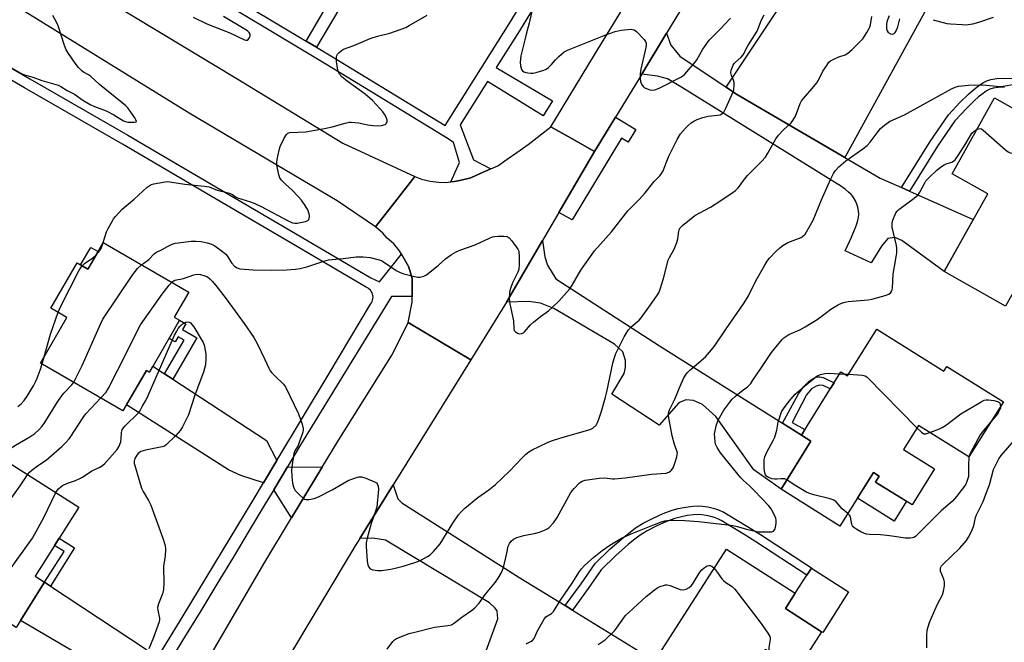
# Model space of a CAD drawing. Units: inches. Extents: x 1225769 to 1231769, y 541455 to 545455.
# Drawn here: x 1229105 to 1229476, y 542342 to 542576 of the extents above; entities that cross this region are included whole.
import ezdxf

# ---------------------------------------------------------------- set-up
doc = ezdxf.new("R2010")
doc.units = ezdxf.units.IN
doc.header["$MEASUREMENT"] = 0
for name, color, linetype in [('BLDG-Footprint', 5, 'Continuous'), ('CULTRL-Pad', 6, 'Continuous'), ('TRANS-Driveway', 251, 'Continuous'), ('TRANS-Non Street Sidewalk', 7, 'Continuous'), ('TRANS-Road', 130, 'Continuous'), ('TRANS-Street Sidewalk', 7, 'Continuous'), ('Undefined', 1, 'Continuous')]:
    doc.layers.add(name, color=color, linetype=linetype)

msp = doc.modelspace()

# ---------------------------------------------------------------- linework, layer by layer
at = {"layer": 'BLDG-Footprint'}
for points, elevation in [([(1229508.9, 542526.08), (1229476.45, 542468.3), (1229453.29, 542481.31), (1229469.73, 542510.58), (1229456.32, 542518.11), (1229472.33, 542546.62), (1229488.1, 542537.76), (1229490.96, 542536.16)], 478.69), ([(1229136.89, 542492.26), (1229169.03, 542473.62), (1229163.58, 542464.21), (1229165.61, 542463.03), (1229154.24, 542443.43), (1229153.1, 542444.09), (1229144.3, 542428.92), (1229113.27, 542446.91), (1229123.23, 542464.08), (1229117.18, 542467.58), (1229127.03, 542484.56), (1229131.07, 542482.21)], 473.52), ([(1229427.97, 542459.65), (1229453.25, 542443.88), (1229454.34, 542445.61), (1229475.62, 542432.32), (1229462.66, 542411.56), (1229443.69, 542423.4), (1229438.05, 542414.37), (1229449.74, 542407.07), (1229441.31, 542393.56), (1229427.56, 542402.14), (1229428.91, 542404.32), (1229426.7, 542405.7), (1229414.13, 542385.56), (1229391.95, 542399.41), (1229403.23, 542417.48), (1229399.6, 542419.75), (1229414.51, 542443.63), (1229417, 542442.08)], 480.34), ([(1229091.68, 542415.45), (1229127.67, 542392.7), (1229111.23, 542366.7), (1229114.8, 542364.43), (1229104.05, 542347.42), (1229068.13, 542370.13), (1229078.24, 542386.13), (1229071.13, 542390.63), (1229081.61, 542407.21), (1229085.08, 542405.02)], 475.1), ([(1229407.21, 542345.82), (1229398.01, 542331.45), (1229394.07, 542333.97), (1229391.91, 542335.35), (1229386.02, 542339.12), (1229364.19, 542305.02), (1229336.67, 542322.64), (1229371.42, 542376.93), (1229397.34, 542360.34), (1229393.62, 542354.52)], 480.72)]:
    msp.add_lwpolyline(points, close=True, dxfattribs=dict(at, elevation=elevation))
at = {"layer": 'CULTRL-Pad'}
for points in [[(1229134.92, 542488.85), (1229131.07, 542482.21), (1229128.34, 542483.79), (1229132.2, 542490.43)], [(1229439.14, 542394.91), (1229434.48, 542387.44), (1229420.68, 542396.06), (1229426.7, 542405.7), (1229428.91, 542404.32), (1229427.56, 542402.14)], [(1229417.4, 542360.8), (1229407.64, 542345.55), (1229407.21, 542345.82), (1229393.62, 542354.52), (1229397.34, 542360.34), (1229401.67, 542367.11), (1229403.41, 542369.76)]]:
    msp.add_lwpolyline(points, close=True, dxfattribs=at)
at = {"layer": 'TRANS-Driveway'}
for points in [[(1229416.02, 542524.22), (1229374.92, 542548.21), (1229371.26, 542550.68), (1229412.1, 542611.98), (1229450.97, 542588.13)], [(1229371.26, 542550.68), (1229374.92, 542548.21), (1229416.02, 542524.22), (1229429.27, 542516.48), (1229437.32, 542512.89), (1229440.35, 542511.54), (1229464.27, 542500.87), (1229453.29, 542481.31), (1229437.47, 542492.95), (1229434.81, 542494.16), (1229432.17, 542493.71), (1229429.78, 542490.85), (1229425.94, 542484.61), (1229416.1, 542489.1), (1229418.45, 542494.3), (1229419.88, 542497.62), (1229419.95, 542497.8), (1229419.98, 542497.88), (1229420.35, 542498.85), (1229420.87, 542500.48), (1229421.14, 542501.82), (1229421.15, 542501.91), (1229421.21, 542502.78), (1229421.15, 542504.16), (1229420.92, 542505.46), (1229420.91, 542505.53), (1229420.51, 542506.72), (1229419.94, 542507.96), (1229419.25, 542509.13), (1229418.55, 542510.03), (1229418.48, 542510.11), (1229418.32, 542510.31), (1229417.41, 542511.21), (1229416.12, 542512.27), (1229413.58, 542514.06), (1229413.47, 542514.13), (1229354.84, 542550.46), (1229349.29, 542553.87), (1229345.43, 542554.88), (1229339.51, 542555.63), (1229348.84, 542570.95), (1229350.49, 542566.49), (1229353.9, 542562.42)], [(1229392.49, 542424.23), (1229399.6, 542419.75), (1229403.23, 542417.48), (1229391.95, 542399.41), (1229381.68, 542406.7), (1229367.39, 542426.82), (1229362.37, 542431.32), (1229359.02, 542432.84), (1229356.14, 542433.12), (1229353.5, 542431.95), (1229346.05, 542423.56), (1229328.3, 542435.24), (1229332.89, 542443.02), (1229333.37, 542445.19), (1229333.38, 542447.89), (1229332.42, 542451.07), (1229329.29, 542454), (1229306.46, 542467.42), (1229301.4, 542469.38), (1229297.05, 542470.1), (1229288.63, 542469.78), (1229302.19, 542492.99), (1229303.08, 542486.82), (1229304.05, 542483.68), (1229307.2, 542478.61), (1229346.28, 542453.34)], [(1229159.95, 542442.81), (1229163.05, 542440.79), (1229198.33, 542417.82), (1229202.22, 542410.22), (1229197.21, 542401.89), (1229188.65, 542404.65), (1229184.04, 542406.73), (1229145.63, 542431.2), (1229153.1, 542444.09), (1229154.24, 542443.43), (1229155.55, 542445.68)], [(1229219.28, 542407.74), (1229207.77, 542388.66), (1229201.08, 542399.25), (1229206.2, 542407.8)], [(1229310.66, 542355.68), (1229313.43, 542353.98), (1229344.52, 542334.91), (1229336.67, 542322.64), (1229339.79, 542320.64), (1229330.35, 542306.12), (1229281.03, 542338.59), (1229285.4, 542350.65), (1229285.1, 542353.63), (1229284.24, 542354.81), (1229282.21, 542356.63), (1229243.09, 542380.28), (1229238.39, 542381.01), (1229233.46, 542380.91), (1229246, 542401.1), (1229247.76, 542395.83), (1229249.3, 542394.35), (1229293.66, 542366.11)], [(1229116.98, 542363), (1229153.21, 542339.18), (1229155.62, 542333.33), (1229150.19, 542324.46), (1229149.98, 542324.12), (1229105.7, 542350.03), (1229114.8, 542364.43)]]:
    msp.add_lwpolyline(points, close=True, dxfattribs=at)
at = {"layer": 'TRANS-Non Street Sidewalk'}
for points in [[(1229217.09, 542565.74), (1229213.22, 542568.06), (1229225.62, 542589.26), (1229181.25, 542616.98), (1229185.58, 542623.91), (1229230.61, 542595.78), (1229233.11, 542600.02), (1229236.5, 542598.02), (1229229.51, 542586.83)], [(1229163.05, 542440.79), (1229159.95, 542442.81), (1229167.3, 542455.48), (1229165.02, 542456.79), (1229163.9, 542454.85), (1229161.63, 542456.17), (1229165.61, 542463.03), (1229167.96, 542461.66), (1229166.7, 542459.48), (1229172.08, 542456.36)], [(1229399.6, 542419.75), (1229392.49, 542424.23), (1229398.52, 542435.34), (1229400.5, 542438.08), (1229402.57, 542440.06), (1229404.27, 542441.2), (1229405.4, 542441.67), (1229406.53, 542441.67), (1229407.76, 542441.49), (1229411.9, 542439.44), (1229410.49, 542437.18), (1229407.86, 542438.47), (1229406.54, 542438.56), (1229405.12, 542438.18), (1229403.43, 542437.23), (1229401.54, 542434.96), (1229396.18, 542424.48), (1229400.94, 542421.89)], [(1229313.43, 542353.98), (1229310.66, 542355.68), (1229316.71, 542363.89), (1229321.96, 542371.51), (1229327.65, 542376.96), (1229332.79, 542381.44), (1229335.12, 542383.31), (1229337.19, 542384.85), (1229340.1, 542386.64), (1229343.61, 542388.47), (1229347.56, 542390.26), (1229351.02, 542391.56), (1229353.21, 542392.14), (1229356.15, 542392.71), (1229358.77, 542393.06), (1229361.02, 542393.18), (1229362.43, 542393.08), (1229364.41, 542392.77), (1229366.4, 542392.33), (1229368.08, 542391.84), (1229370.45, 542390.74), (1229375, 542388.07), (1229379.34, 542385.46), (1229384.17, 542382.42), (1229403.44, 542369.82), (1229403.41, 542369.76), (1229401.67, 542367.11), (1229382.5, 542379.64), (1229377.69, 542382.67), (1229373.35, 542385.29), (1229369.39, 542387.63), (1229368.12, 542388.28), (1229366.98, 542388.75), (1229365.53, 542389.17), (1229363.82, 542389.55), (1229362.13, 542389.81), (1229360.98, 542389.9), (1229358.98, 542389.79), (1229356.63, 542389.48), (1229353.96, 542388.96), (1229352.01, 542388.44), (1229348.81, 542387.24), (1229345.16, 542385.6), (1229341.61, 542383.75), (1229338.96, 542382.11), (1229336.9, 542380.58), (1229334.58, 542378.72), (1229329.81, 542374.55), (1229324.27, 542369.16), (1229319.34, 542362.02)], [(1229116.98, 542363), (1229114.8, 542364.43), (1229122.12, 542376.01), (1229118.54, 542378.27), (1229120.26, 542380.99), (1229126.04, 542377.33)]]:
    msp.add_lwpolyline(points, close=True, dxfattribs=at)
msp.add_lwpolyline([(1229476.07, 542550.72), (1229473.72, 542550.6), (1229471.85, 542550.32), (1229470.57, 542549.92), (1229469.34, 542549.26), (1229467.98, 542548.32), (1229466.29, 542547), (1229464.64, 542545.55), (1229461.88, 542542.82), (1229457.4, 542538.07), (1229450.81, 542528.48), (1229440.35, 542511.54), (1229437.32, 542512.89), (1229448.06, 542530.27), (1229454.92, 542540.26), (1229459.42, 542545), (1229462.47, 542548.03), (1229464.41, 542549.73), (1229466.44, 542551.31), (1229468.14, 542552.46), (1229469.36, 542553.11), (1229470.94, 542553.59), (1229473.2, 542553.92), (1229475.95, 542554.05), (1229478.94, 542553.98)], dxfattribs=at)
at = {"layer": 'TRANS-Road'}
for points in [[(1229649.23, 543044.19), (1229642.47, 543033.05), (1229630.35, 543033.4), (1229500, 542819.27), (1229489.46, 542801.96), (1229419.02, 542686.24), (1229348.84, 542570.95), (1229339.51, 542555.63), (1229329.63, 542539.39), (1229321.78, 542526.5), (1229313.56, 542531.14), (1229305.34, 542535.78), (1229321.78, 542562.92), (1229498.07, 542850.37), (1229529, 542900.99), (1229555.83, 542944.91), (1229625.76, 543059.39), (1229637.53, 543051.77)], [(1229254.09, 542517.09), (1229246.6, 542507.45), (1229239.35, 542498.12), (1229224.91, 542507.98), (1229169.18, 542540.88), (1229103.27, 542581.64), (1229051.34, 542610.51), (1229032.22, 542620.62), (1229037.55, 542629.37), (1229044.34, 542640.49), (1229128.17, 542589.52), (1229187.52, 542553.71), (1229227.03, 542529.58)], [(1229321.78, 542526.5), (1229308.39, 542503.59), (1229302.19, 542492.99), (1229288.63, 542469.78), (1229275.21, 542448.16), (1229251.64, 542462.1), (1229253.12, 542469.81), (1229253.12, 542471.91), (1229253.12, 542478.71), (1229251.86, 542483.01), (1229251.69, 542483.45), (1229249.12, 542487.91), (1229248.41, 542489.14), (1229246.2, 542491.78), (1229243.76, 542493.87), (1229242.11, 542495.76), (1229239.35, 542498.12), (1229246.6, 542507.45), (1229254.09, 542517.09), (1229256.7, 542516.1), (1229259.87, 542515.28), (1229263.05, 542514.98), (1229265.64, 542514.84), (1229267.72, 542515.06), (1229269.04, 542515.2), (1229271.61, 542515.68), (1229275.27, 542516.62), (1229278.7, 542518.21), (1229282.78, 542520), (1229285.38, 542521.14), (1229288.84, 542523.66), (1229292.59, 542526.11), (1229296.83, 542529.09), (1229305.34, 542535.78), (1229313.56, 542531.14)]]:
    msp.add_lwpolyline(points, close=True, dxfattribs=at)
msp.add_lwpolyline([(1229099.92, 542210.17), (1229117.43, 542238.63), (1229130.94, 542260.47), (1229143.05, 542280.02), (1229160.74, 542308.61), (1229161.67, 542310.2), (1229173.34, 542330.21), (1229197.34, 542371.36), (1229207.77, 542388.66), (1229219.28, 542407.74), (1229225.23, 542417.62), (1229245.7, 542450.24), (1229251.64, 542462.1), (1229275.21, 542448.16), (1229246, 542401.1), (1229233.46, 542380.91), (1229231.75, 542378.15), (1229191.08, 542310.22), (1229180.13, 542291.92), (1229172.25, 542278.76), (1229156.49, 542252.44), (1229113.58, 542180.48), (1229101.32, 542159.94)], dxfattribs=at)
at = {"layer": 'TRANS-Street Sidewalk'}
for points in [[(1229155.62, 542333.33), (1229166.95, 542351.85), (1229193.27, 542395.34), (1229197.21, 542401.89), (1229202.22, 542410.22), (1229221.91, 542442.95), (1229237.48, 542469.05), (1229237.81, 542469.52), (1229238.07, 542470.03), (1229238.26, 542470.57), (1229238.37, 542471.13), (1229238.41, 542471.7), (1229238.36, 542472.27), (1229238.23, 542472.83), (1229238.03, 542473.37), (1229237.75, 542473.87), (1229237.41, 542474.33), (1229237.01, 542474.74), (1229236.55, 542475.09), (1229236.05, 542475.37), (1229235.53, 542475.57), (1229209.36, 542490.98), (1229179.37, 542508.56), (1229144.11, 542529.24), (1229107.25, 542550.47), (1229038.5, 542590.59)], [(1229052.77, 542586.83), (1229109.23, 542553.88), (1229146.1, 542532.65), (1229181.36, 542511.97), (1229211.36, 542494.39), (1229237.53, 542478.97), (1229240.88, 542477.44), (1229249.12, 542487.91), (1229251.69, 542483.45), (1229251.86, 542483.01), (1229253.12, 542478.71), (1229253.12, 542471.91), (1229245.38, 542471.89), (1229210.74, 542415.44), (1229206.2, 542407.8), (1229201.08, 542399.25), (1229197.88, 542393.92), (1229191.83, 542383.86), (1229185.76, 542373.8), (1229179.66, 542363.76), (1229173.56, 542353.73), (1229167.43, 542343.72), (1229161.29, 542333.72)]]:
    msp.add_lwpolyline(points, dxfattribs=at)
msp.add_lwpolyline([(1229308.39, 542503.59), (1229321.78, 542526.5), (1229329.63, 542539.39), (1229337.31, 542534.75), (1229334.44, 542529.98), (1229331.89, 542531.52), (1229313.3, 542500.72)], close=True, dxfattribs=at)
for points in [[(1229339.85, 542647.74, 0), (1229293.48, 542571.87, 0), (1229284.81, 542558.1, 0), (1229305.92, 542545.55, 0), (1229302.42, 542539.97, 0), (1229281.45, 542552.77, 0), (1229271.24, 542536.56, 0), (1229276.19, 542523.4, 0), (1229282.78, 542520, 0), (1229278.7, 542518.21, 0), (1229275.27, 542516.62, 0), (1229271.61, 542515.68, 0), (1229269.04, 542515.2, 0), (1229267.72, 542515.06, 0), (1229270.93, 542522.29, 0), (1229268.68, 542529.84, 0), (1229266.73, 542531.29, 0), (1229240.21, 542547.44, 0), (1229220.65, 542559.35, 0), (1229168.38, 542590.77, 0)], [(1229170.28, 542593.88, 0), (1229213.22, 542568.06, 0), (1229217.09, 542565.74, 0), (1229222.53, 542562.47, 0), (1229265.56, 542536.26, 0), (1229289.63, 542574.47, 0), (1229335.98, 542650.31, 0)]]:
    msp.add_polyline3d(points, dxfattribs=at)
at = {"layer": 'Undefined'}
for p, q in [((1229113.85, 542446.58, 470), (1229114.62, 542449.24, 470)), ((1229414.04, 542442.87, 480), (1229415.89, 542442.77, 480)), ((1229415.89, 542442.77, 480), (1229417.39, 542442.7, 480))]:
    msp.add_line(p, q, dxfattribs=at)
for points, elevation in [([(1229298.69, 542581.44), (1229297.22, 542574.72), (1229296.11, 542571.18), (1229295.6, 542568.5), (1229293.98, 542562.45), (1229293.76, 542560.11), (1229293.85, 542558.67), (1229294.33, 542557.35), (1229294.63, 542556.9), (1229295.13, 542556.5), (1229295.89, 542556.23), (1229296.72, 542556.08), (1229297.86, 542555.97), (1229298.72, 542555.99), (1229300.17, 542556.29), (1229302.73, 542557.11), (1229303.53, 542557.47), (1229304.4, 542558.1), (1229305.58, 542559.22), (1229307.13, 542561.04), (1229308.36, 542562.25), (1229310.31, 542563.93), (1229311.54, 542564.65), (1229326.06, 542570.36), (1229329.54, 542571.63), (1229330.65, 542571.93), (1229331.81, 542572.11), (1229335.58, 542572.5), (1229336.12, 542572.45), (1229336.63, 542572.27), (1229337.53, 542571.58), (1229340.48, 542568.57), (1229340.99, 542567.88), (1229341.23, 542567.21), (1229341.26, 542566.49), (1229341.13, 542565.63), (1229339.2, 542557.47), (1229338.93, 542555.72), (1229338.89, 542553.98), (1229339.02, 542552.85), (1229339.43, 542551.82), (1229340.05, 542550.92), (1229340.46, 542550.58), (1229340.94, 542550.31), (1229342.54, 542549.74), (1229343.37, 542549.6), (1229344.47, 542549.73), (1229346.1, 542550.38), (1229354.31, 542554.5), (1229355.04, 542554.98), (1229355.7, 542555.57), (1229359.66, 542560.05), (1229360.29, 542561.01), (1229362.5, 542564.98), (1229364.91, 542568.32), (1229369.19, 542572.59), (1229372.98, 542576.6)], 470), ([(1229102.3, 542557.92), (1229105.6, 542556.1), (1229106.85, 542555.52), (1229110.33, 542554.45), (1229113.71, 542553.26), (1229119.94, 542551.47), (1229120.95, 542550.93), (1229123.33, 542549.39), (1229126.04, 542548.04), (1229129.24, 542545.78), (1229131.97, 542544.19), (1229133.56, 542543.47), (1229137.96, 542541.77), (1229140.81, 542540.31), (1229144.52, 542538.07), (1229145.29, 542537.75), (1229146.11, 542537.57), (1229147.27, 542537.47), (1229148.64, 542537.47), (1229149.23, 542537.6), (1229149.36, 542537.84), (1229149.15, 542538.44), (1229148.72, 542539.15), (1229147.05, 542541.67), (1229146.15, 542542.86), (1229145.32, 542543.68), (1229143.99, 542544.83), (1229135.41, 542551.74), (1229132.03, 542554.8), (1229131.34, 542555.3), (1229129.48, 542556.34), (1229128.82, 542556.87), (1229127.63, 542558.13), (1229126.34, 542559.69), (1229123.78, 542563.32), (1229122.9, 542564.75), (1229122.25, 542566.39), (1229119.86, 542573.78), (1229119.38, 542574.85), (1229117.87, 542577.67)], 468), ([(1229136.9, 542492.26), (1229138.15, 542496.23), (1229138.78, 542497.55), (1229140.31, 542500.39), (1229140.78, 542501.13), (1229141.48, 542502.02), (1229143.98, 542504.76), (1229148.49, 542508.6), (1229153.46, 542513.04), (1229154.57, 542513.88), (1229155.07, 542514.12), (1229155.89, 542514.37), (1229160.24, 542515.13), (1229161.11, 542515.19), (1229161.99, 542515.13), (1229167.54, 542514.18), (1229174.98, 542513.43), (1229176.74, 542513.14), (1229179.76, 542511.98), (1229183.35, 542511.12), (1229184.45, 542510.79), (1229185.49, 542510.29), (1229186.64, 542509.45), (1229187.39, 542509.08), (1229192.31, 542507.51), (1229193.96, 542506.89), (1229196.31, 542505.75), (1229206.77, 542500.25), (1229208.12, 542499.65), (1229208.93, 542499.49), (1229209.8, 542499.54), (1229212.95, 542500.14), (1229213.88, 542500.53), (1229214.21, 542500.86), (1229214.38, 542501.31), (1229214.44, 542502.12), (1229214.34, 542502.98), (1229213.82, 542504.54), (1229212.93, 542506.13), (1229211.48, 542508.12), (1229210.21, 542509.62), (1229207.95, 542511.9), (1229205.41, 542514.16), (1229203.95, 542515.66), (1229203.33, 542516.62), (1229202.99, 542517.72), (1229202.26, 542521.46), (1229202.23, 542522.33), (1229202.39, 542523.48), (1229203.11, 542526.95), (1229203.52, 542528.35), (1229204.95, 542531.49), (1229205.81, 542532.92), (1229206.38, 542533.38), (1229207.08, 542533.6), (1229213.09, 542533.89), (1229220.18, 542535.19), (1229223.05, 542535.79), (1229227.97, 542537.18), (1229229.39, 542537.5), (1229230.23, 542537.55), (1229231.61, 542537.44), (1229232.99, 542537.24), (1229236.4, 542536.5), (1229238.43, 542536.26), (1229240.11, 542536.2), (1229241.56, 542536.33), (1229242.93, 542536.69), (1229243.49, 542537.13), (1229243.72, 542537.78), (1229243.73, 542538.26), (1229243.48, 542539.05), (1229242.92, 542540.11), (1229242.1, 542541.38), (1229241.02, 542542.68), (1229238.19, 542545.69), (1229235.39, 542548.12), (1229228.62, 542552.92), (1229226.77, 542554.46), (1229225.82, 542555.53), (1229225.42, 542556.28), (1229225.2, 542557.12), (1229224.72, 542560.38), (1229224.62, 542561.55), (1229224.65, 542562.11), (1229224.81, 542562.63), (1229225.09, 542563.11), (1229225.65, 542563.78), (1229226.52, 542564.55), (1229227.3, 542564.96), (1229231.22, 542566.41), (1229237.38, 542568.96), (1229240.12, 542569.85), (1229244.71, 542571.04), (1229250.73, 542573.19), (1229252.02, 542573.85), (1229258.79, 542577.8)], 470), ([(1229151.31, 542483.9), (1229154.04, 542485.88), (1229155.99, 542488.01), (1229156.64, 542488.53), (1229159.03, 542489.59), (1229161.02, 542490.69), (1229162.87, 542491.59), (1229163.97, 542491.97), (1229165.1, 542492.17), (1229170, 542492.74), (1229171.72, 542492.79), (1229173.7, 542492.63), (1229175.96, 542492.17), (1229177.31, 542491.7), (1229178.84, 542490.94), (1229181.7, 542488.92), (1229183.04, 542487.83), (1229183.76, 542486.92), (1229185.16, 542484.63), (1229186.26, 542483.36), (1229187.28, 542482.69), (1229188.34, 542482.39), (1229193.34, 542482.03), (1229200.18, 542481.82), (1229205.79, 542481.97), (1229209.23, 542482.18), (1229210.93, 542482.46), (1229213.45, 542483.08), (1229219.91, 542485.26), (1229221.6, 542485.7), (1229227.21, 542486.28), (1229232.02, 542486.88), (1229234.66, 542486.88), (1229237.31, 542486.64), (1229240.76, 542485.77), (1229241.56, 542485.43), (1229242.31, 542485), (1229247.11, 542481.76), (1229248.61, 542480.91), (1229250.02, 542480.45), (1229254.08, 542479.43), (1229255.24, 542479.23), (1229256.06, 542479.23), (1229257.59, 542479.58), (1229258.56, 542480.12), (1229263.06, 542483.76), (1229265.67, 542486.14), (1229268, 542487.74), (1229269.71, 542488.73), (1229271.5, 542489.45), (1229276.91, 542491.37), (1229282.29, 542493.91), (1229283.35, 542494.34), (1229284.19, 542494.51), (1229285.33, 542494.58), (1229287.65, 542494.59), (1229288.75, 542494.48), (1229289.25, 542494.32), (1229289.68, 542494.01), (1229290.62, 542492.92), (1229292.85, 542489.78), (1229293.22, 542489.01), (1229293.34, 542488.47), (1229293.41, 542487.33), (1229293.4, 542484.14), (1229293.24, 542482.14), (1229292.85, 542481.04), (1229290.94, 542477.02), (1229290.12, 542474.92), (1229289.8, 542473.55), (1229289.68, 542470.95), (1229289.89, 542469.2), (1229291.24, 542462.77), (1229291.4, 542459.93), (1229291.55, 542459.19), (1229291.97, 542458.63), (1229292.83, 542458.12), (1229293.56, 542457.92), (1229294.29, 542457.99), (1229294.98, 542458.33), (1229295.41, 542458.69), (1229297.73, 542461.34), (1229298.77, 542462.33), (1229301.44, 542464.43), (1229304.44, 542466.58), (1229306, 542467.93), (1229308.33, 542470.18), (1229312.39, 542474.7), (1229313.38, 542476.14), (1229316.58, 542481.88), (1229321.8, 542489.13), (1229328.12, 542496.26), (1229334.34, 542504.14), (1229338.71, 542508.54), (1229340.79, 542510.99), (1229344.16, 542515.18), (1229346.29, 542517.39), (1229347, 542518.21), (1229347.54, 542519.22), (1229348.67, 542522.27), (1229349.73, 542524.68), (1229352.88, 542530.99), (1229354.17, 542533.08), (1229356, 542535.26), (1229357.01, 542536.28), (1229358.15, 542537.22), (1229359.12, 542537.87), (1229360.42, 542538.52), (1229362.56, 542539.28), (1229364.48, 542539.81), (1229368.22, 542540.19), (1229369.05, 542540.34), (1229369.73, 542540.64), (1229370.37, 542541.28), (1229371.04, 542542.49), (1229373.48, 542547.85), (1229373.92, 542548.93), (1229374.14, 542549.75), (1229374.36, 542551.4), (1229374.35, 542552.49), (1229374.13, 542553.28), (1229373.3, 542555.09), (1229373.09, 542556.1), (1229373.24, 542557.13), (1229373.96, 542558.91), (1229374.37, 542559.62), (1229374.79, 542560.13), (1229377, 542561.99), (1229377.75, 542562.81), (1229379.49, 542566.22), (1229382.94, 542571.79), (1229383.41, 542572.81), (1229384.64, 542575.97), (1229385.64, 542577.87)], 472), ([(1229162.68, 542477.31), (1229163.17, 542477.75), (1229163.86, 542478.1), (1229167.07, 542478.68), (1229171, 542480.07), (1229172.07, 542480.31), (1229173.46, 542480.19), (1229175.12, 542479.77), (1229176.13, 542479.29), (1229177.04, 542478.6), (1229178, 542477.58), (1229179.81, 542475.41), (1229183.16, 542471.04), (1229189.88, 542461.77), (1229193.52, 542456.57), (1229194.8, 542454.28), (1229197.73, 542448.23), (1229199.16, 542445.01), (1229199.72, 542444), (1229200.24, 542443.34), (1229201.41, 542442.1), (1229204.76, 542438.92), (1229205.45, 542437.99), (1229210.36, 542427.74), (1229211.72, 542423.9), (1229212.14, 542422.24), (1229212.14, 542421.69), (1229211.98, 542420.86), (1229210.67, 542416.98), (1229210.22, 542415.92), (1229209.03, 542413.9), (1229208.64, 542412.85), (1229208.09, 542409.63), (1229207.73, 542406.7), (1229207.81, 542404.27), (1229208.15, 542401.74), (1229208.43, 542400.37), (1229208.7, 542399.68), (1229209.15, 542398.99), (1229210.79, 542397.26), (1229212.1, 542396.06), (1229212.57, 542395.75), (1229213.07, 542395.58), (1229214.39, 542395.56), (1229216.28, 542395.9), (1229217.87, 542396.59), (1229223.02, 542399.25), (1229229.07, 542402.68), (1229231.45, 542403.61), (1229233.05, 542404.08), (1229233.58, 542404.12), (1229234.12, 542404.06), (1229235.76, 542403.53), (1229239.02, 542402.25), (1229239.71, 542401.83), (1229240.03, 542401.46), (1229240.36, 542400.56), (1229240.42, 542399.51), (1229239.78, 542392.63), (1229239.4, 542391.22), (1229237.72, 542386.49), (1229236.19, 542381.04), (1229235.82, 542379.31), (1229235.82, 542377.83), (1229236.22, 542372.42), (1229236.47, 542371.04), (1229236.82, 542370.05), (1229237.34, 542369.53), (1229238.37, 542369.14), (1229240.04, 542368.85), (1229241.66, 542368.88), (1229245.08, 542369.39), (1229246.76, 542369.73), (1229249.74, 542370.53), (1229254.19, 542371.88), (1229255.28, 542372.26), (1229256.61, 542372.88), (1229258.97, 542374.1), (1229259.95, 542374.73), (1229261.19, 542375.98), (1229263.66, 542378.94), (1229268.42, 542386.67), (1229270.61, 542389.74), (1229271.7, 542391.09), (1229272.97, 542392.27), (1229277.89, 542396.37), (1229281.96, 542399.16), (1229284.52, 542401.2), (1229289.75, 542406.19), (1229294.48, 542411.3), (1229295.97, 542412.62), (1229297.1, 542413.48), (1229298.58, 542414.35), (1229300.64, 542415.42), (1229304.38, 542417.12), (1229305.96, 542417.75), (1229309.14, 542418.8), (1229320.08, 542421.86), (1229321.17, 542422.46), (1229322.39, 542423.55), (1229322.95, 542424.5), (1229323.44, 542425.83), (1229324.4, 542428.84), (1229325.92, 542434.09), (1229326.42, 542436.06), (1229328.62, 542446.87), (1229329.12, 542448.57), (1229329.84, 542450.52), (1229332.98, 542456.75), (1229334.44, 542459.31), (1229335.56, 542460.53), (1229338.61, 542463.06), (1229339.38, 542463.86), (1229342.84, 542468.86), (1229345.23, 542472.13), (1229345.99, 542473.35), (1229346.52, 542474.72), (1229347.73, 542478.72), (1229349.52, 542485.6), (1229350.01, 542486.66), (1229351.74, 542489.72), (1229352.8, 542492.3), (1229353.13, 542493.66), (1229353.44, 542496.48), (1229353.58, 542497.01), (1229353.92, 542497.64), (1229354.9, 542498.64), (1229359.51, 542502.36), (1229365.47, 542505.61), (1229367.19, 542506.63), (1229373.5, 542510.76), (1229374.83, 542511.83), (1229375.85, 542512.81), (1229376.39, 542513.47), (1229377.85, 542515.6), (1229379.36, 542517.4), (1229384.66, 542522.75), (1229386.05, 542524.4), (1229386.97, 542525.82), (1229390, 542531.2), (1229390.99, 542532.67), (1229392.83, 542534.6), (1229395.73, 542537.32), (1229396.46, 542538.16), (1229397.41, 542539.82), (1229398.61, 542543.19), (1229399.18, 542544.51), (1229399.72, 542545.52), (1229400.42, 542546.44), (1229404.3, 542550.93), (1229405.41, 542552.33), (1229406.01, 542553.34), (1229407.75, 542556.72), (1229409.15, 542558.9), (1229409.99, 542560.04), (1229410.6, 542560.6), (1229411.58, 542561.16), (1229413.69, 542562.07), (1229416.13, 542562.91), (1229417.08, 542563.46), (1229418.78, 542564.89), (1229422.7, 542568.93), (1229424.26, 542571.31), (1229425.23, 542573.05), (1229425.57, 542574.13), (1229426.19, 542577.27)], 474), ([(1229170.74, 542576.98), (1229175.83, 542574.56), (1229184.49, 542571.13), (1229189.99, 542568.54), (1229190.5, 542568.41), (1229190.99, 542568.43), (1229191.4, 542568.63), (1229191.72, 542568.99), (1229192.15, 542569.91), (1229192.17, 542570.63), (1229191.85, 542571.25), (1229191.19, 542571.89), (1229189.97, 542572.69), (1229182.18, 542577.3)], 468), ([(1229432.65, 542577.52), (1229431.91, 542575.65), (1229431.63, 542574.58), (1229431.59, 542573.74), (1229431.69, 542572.63), (1229431.88, 542571.86), (1229432.27, 542571.26), (1229433.12, 542570.79), (1229434.03, 542570.65), (1229434.59, 542570.91), (1229434.89, 542571.24), (1229435.27, 542571.87), (1229435.86, 542573.43), (1229436.66, 542576.36)], 474), ([(1229449.18, 542576.09), (1229454.32, 542574.71), (1229455.76, 542574.52), (1229460.1, 542574.22), (1229461.26, 542574.19), (1229462.44, 542574.27), (1229464.2, 542574.53), (1229466.45, 542575.12), (1229471.88, 542577.05)], 474), ([(1229243.77, 542339.3), (1229245.87, 542342.18), (1229246.5, 542342.77), (1229247.23, 542343.21), (1229252.07, 542345.1), (1229254.63, 542345.83), (1229261.59, 542347.56), (1229266.51, 542348.16), (1229267.91, 542348.47), (1229269.13, 542349.13), (1229271.89, 542351.31), (1229275.51, 542353.75), (1229276.63, 542354.65), (1229278.37, 542356.55), (1229280.77, 542359.9), (1229284.49, 542364.5), (1229285.48, 542365.93), (1229286.66, 542367.89), (1229287.14, 542368.93), (1229287.47, 542370.04), (1229288.78, 542375.39), (1229289.31, 542378.05), (1229289.73, 542379), (1229290.34, 542379.83), (1229291.33, 542380.69), (1229292.52, 542381.3), (1229295.17, 542382.05), (1229299.7, 542382.89), (1229301.09, 542383.23), (1229303.21, 542384.16), (1229303.97, 542384.58), (1229304.66, 542385.09), (1229306.27, 542386.84), (1229307.71, 542388.73), (1229312.85, 542398.14), (1229314.14, 542399.71), (1229316.15, 542401.8), (1229317.11, 542402.4), (1229318.3, 542402.79), (1229323.5, 542403.56), (1229325.52, 542403.73), (1229328.47, 542403.38), (1229329.32, 542403.35), (1229333.34, 542403.69), (1229343.27, 542405.08), (1229348.67, 542405.5), (1229349.71, 542405.8), (1229350.37, 542406.2), (1229350.75, 542406.54), (1229351.33, 542407.47), (1229351.84, 542408.83), (1229352.76, 542411.61), (1229352.93, 542412.45), (1229352.94, 542412.94), (1229352.74, 542413.86), (1229351.82, 542416.28), (1229350.98, 542419.56), (1229349.68, 542426.29), (1229349.57, 542427.16), (1229349.58, 542428), (1229349.94, 542429.28), (1229352.02, 542433.36), (1229353.94, 542438.19), (1229355.3, 542441.09), (1229355.99, 542442.36), (1229356.66, 542443.27), (1229357.46, 542444.1), (1229363.48, 542449.26), (1229365.77, 542451.83), (1229367.16, 542453.59), (1229371.29, 542459.76), (1229376.49, 542467.13), (1229378.04, 542469.55), (1229379.67, 542472.25), (1229382.51, 542477.8), (1229385.95, 542484), (1229386.68, 542485.17), (1229387.61, 542486.33), (1229390, 542488.92), (1229391.47, 542490.27), (1229392.59, 542491.14), (1229394.57, 542492.25), (1229399.51, 542494.18), (1229400.22, 542494.6), (1229401.04, 542495.42), (1229402.96, 542498.65), (1229403.99, 542500.66), (1229407.22, 542508.28), (1229410.69, 542516.21), (1229411.72, 542518.21), (1229412.47, 542519.39), (1229413.68, 542520.66), (1229416.3, 542523.02), (1229422.79, 542527.49), (1229424.35, 542528.76), (1229425.53, 542529.98), (1229428.08, 542533.55), (1229429.41, 542535.12), (1229430.93, 542536.45), (1229432.82, 542537.78), (1229434.22, 542538.46), (1229438.39, 542540.24), (1229456.17, 542550.07), (1229457.45, 542550.67), (1229458.79, 542551.06), (1229462.49, 542551.47), (1229464.78, 542551.6), (1229469.14, 542551.43), (1229472.99, 542551.03), (1229474.14, 542550.99), (1229475.56, 542551.12), (1229479.91, 542551.83)], 476), ([(1229296.07, 542341.21), (1229297.75, 542342.08), (1229298.38, 542342.51), (1229299.01, 542343.3), (1229300.32, 542346.16), (1229302.76, 542350.56), (1229303.5, 542351.4), (1229305.56, 542352.7), (1229306.36, 542353.43), (1229308.94, 542357.67), (1229313.33, 542364.08), (1229316.16, 542368.53), (1229316.84, 542369.42), (1229318.04, 542370.68), (1229321.51, 542373.88), (1229324.64, 542376.42), (1229327.47, 542378.44), (1229331.93, 542380.98), (1229335.53, 542382.6), (1229344.32, 542386.19), (1229346.54, 542387.02), (1229348.22, 542387.52), (1229349.89, 542387.76), (1229351.34, 542387.79), (1229355.74, 542387.65), (1229360.89, 542387.28), (1229371.9, 542385.99), (1229373.86, 542385.72), (1229375.45, 542385.39), (1229379.5, 542384.29), (1229383.38, 542383.42), (1229384.81, 542383.35), (1229387.69, 542383.36), (1229388.5, 542383.44), (1229389.16, 542383.7), (1229389.57, 542384.32), (1229389.82, 542385.13), (1229390.11, 542386.59), (1229390.16, 542387.75), (1229389.94, 542388.58), (1229389.6, 542389.4), (1229388.21, 542392.02), (1229387.19, 542393.28), (1229381.97, 542398.82), (1229380.09, 542400.67), (1229377.79, 542402.76), (1229376.86, 542403.74), (1229369.22, 542413.12), (1229368.51, 542414.07), (1229367.93, 542415.09), (1229367.35, 542416.43), (1229367.13, 542417.28), (1229366.99, 542418.76), (1229366.97, 542420.25), (1229367.11, 542421.37), (1229367.52, 542423.29), (1229367.87, 542424.36), (1229368.36, 542425.4), (1229370.43, 542429.23), (1229372.67, 542432.18), (1229373.6, 542433.27), (1229374.67, 542434.29), (1229376.48, 542435.85), (1229379.31, 542438), (1229380.55, 542439.25), (1229381.4, 542440.41), (1229384.06, 542444.52), (1229388.38, 542450.92), (1229392.42, 542455.73), (1229393.03, 542456.37), (1229393.71, 542456.93), (1229394.94, 542457.68), (1229399.03, 542459.44), (1229401.1, 542460.56), (1229405.61, 542463.32), (1229409.1, 542465.97), (1229410.75, 542467.11), (1229413.25, 542468.67), (1229414.76, 542469.4), (1229416.04, 542469.83), (1229417.21, 542470.05), (1229424.74, 542470.73), (1229426.12, 542470.94), (1229431.18, 542472.26), (1229432.48, 542472.79), (1229433.33, 542473.39), (1229433.69, 542474.02), (1229433.95, 542475.03), (1229434.18, 542480.34), (1229434.61, 542483.26), (1229435.32, 542486.91), (1229435.48, 542488.33), (1229435.52, 542490.03), (1229435.43, 542491.16), (1229434.1, 542496.44), (1229433.83, 542497.83), (1229433.72, 542498.94), (1229433.82, 542499.79), (1229434.07, 542500.64), (1229435.17, 542503.39), (1229435.66, 542504.09), (1229436.28, 542504.67), (1229442.1, 542508.92), (1229443.39, 542510), (1229444.23, 542511.16), (1229445.89, 542514.49), (1229446.5, 542515.43), (1229447.66, 542516.68), (1229450.55, 542519.46), (1229451.92, 542520.55), (1229453.36, 542521.51), (1229454.12, 542521.87), (1229456.2, 542522.53), (1229456.86, 542522.87), (1229457.47, 542523.36), (1229458.66, 542524.99), (1229461.47, 542529.46), (1229463.81, 542533.35), (1229464.62, 542534.2), (1229465.74, 542534.89)], 478), ([(1229465.74, 542534.89), (1229466.31, 542535.08), (1229466.96, 542535.11), (1229467.4, 542534.96), (1229468.02, 542534.58), (1229476.48, 542527.11), (1229477.42, 542526.41), (1229478.19, 542526.04), (1229479.89, 542525.59), (1229486.51, 542524.15), (1229488.27, 542524.01), (1229494.2, 542523.9), (1229495.05, 542523.78), (1229495.8, 542523.49), (1229496.45, 542523.03), (1229497.27, 542522.17), (1229502.86, 542515.33)], 478), ([(1229134.11, 542487.47), (1229135.22, 542488.8), (1229136.04, 542489.98), (1229136.4, 542490.75), (1229136.9, 542492.26)], 470), ([(1229128.89, 542483.48), (1229129.88, 542484.35), (1229133, 542486.54), (1229134.11, 542487.47)], 470), ([(1229119.9, 542466.01), (1229120.98, 542468.32), (1229127.75, 542481.62), (1229128.32, 542482.66), (1229128.89, 542483.48)], 470), ([(1229125.8, 542439.65), (1229126.49, 542440.91), (1229128.97, 542445.98), (1229135.79, 542461.51), (1229136.7, 542463.38), (1229147.81, 542479.88), (1229149.73, 542482.44), (1229151.31, 542483.9)], 472), ([(1229135.91, 542433.78), (1229137.94, 542435.98), (1229138.87, 542437.48), (1229145.82, 542450.97), (1229149.89, 542459.42), (1229150.85, 542461.22), (1229159.03, 542472.78), (1229161.73, 542476.22), (1229162.68, 542477.31)], 474), ([(1229114.62, 542449.24), (1229117.08, 542457.71), (1229119.9, 542466.01)], 470), ([(1229119.06, 542398.14), (1229119.56, 542399), (1229120.07, 542399.62), (1229120.86, 542400.36), (1229121.57, 542400.83), (1229123.44, 542401.69), (1229126.45, 542402.75), (1229128.07, 542403.43), (1229129.06, 542404), (1229132.6, 542406.38), (1229135.55, 542407.67), (1229136.24, 542408.06), (1229137.32, 542409.04), (1229142.08, 542414.38), (1229142.85, 542415.61), (1229143.44, 542417.23), (1229143.62, 542418.33), (1229143.74, 542420.8), (1229144.04, 542421.8), (1229144.48, 542422.49), (1229145.04, 542423.12), (1229150.18, 542428.18), (1229150.66, 542428.85), (1229151.55, 542430.59), (1229152.96, 542432.75), (1229153.84, 542434.64), (1229163.73, 542457.42), (1229164.54, 542458.95), (1229165.13, 542459.89), (1229165.87, 542460.82), (1229166.58, 542461.47), (1229167.28, 542461.94), (1229168, 542462.3), (1229168.73, 542462.45), (1229169.21, 542462.34), (1229169.66, 542462.07), (1229170.24, 542461.45), (1229170.91, 542460.48), (1229173.79, 542455.92), (1229174.51, 542454.61), (1229174.89, 542453.59), (1229175.14, 542452.47), (1229175.44, 542450.1), (1229175.49, 542448.62), (1229175.31, 542446.27), (1229174.57, 542443.48), (1229171.41, 542434.79), (1229169.02, 542427.43), (1229166.73, 542422.87), (1229165.99, 542421.7), (1229164.18, 542419.67), (1229160.6, 542416.15), (1229159.9, 542415.66), (1229159.11, 542415.36), (1229152.72, 542414.11), (1229151.87, 542413.89), (1229151.05, 542413.56), (1229150.06, 542412.93), (1229149.49, 542412.3), (1229148.8, 542411.04), (1229148.49, 542409.98), (1229148.55, 542409.14), (1229148.75, 542408.3), (1229151.31, 542399.85), (1229151.93, 542398.54), (1229153.97, 542395.13), (1229154.77, 542393.37), (1229159.3, 542381), (1229160.15, 542378.27), (1229160.33, 542376.84), (1229160.2, 542374.19), (1229159.71, 542371.39), (1229159.58, 542370.26), (1229159.74, 542364.09), (1229159.56, 542361.72), (1229159.17, 542360.02), (1229157.63, 542356.29), (1229157.29, 542354.95), (1229157.38, 542353.9), (1229158.06, 542350.93), (1229158.09, 542350.39), (1229157.94, 542349.55), (1229155.82, 542343.7), (1229154.02, 542339.43)], 476), ([(1229104.78, 542430.53), (1229106.03, 542431.54), (1229107.11, 542432.84), (1229108.25, 542434.48), (1229110.67, 542438.34), (1229111.43, 542439.82), (1229111.99, 542441.19), (1229113.13, 542444.27), (1229113.85, 542446.58)], 470), ([(1229097.04, 542412.06), (1229100.21, 542413.75), (1229103.84, 542415.99), (1229109.3, 542419.16), (1229111.13, 542420.43), (1229112.69, 542421.79), (1229113.79, 542422.99), (1229114.61, 542424.1), (1229119.52, 542432.05), (1229121.11, 542434.44), (1229121.99, 542435.54), (1229125.06, 542438.69), (1229125.8, 542439.65)], 472), ([(1229394.18, 542402.97), (1229393.43, 542403.31), (1229392.87, 542403.39), (1229392, 542403.36), (1229390.39, 542403.15), (1229389.59, 542403.15), (1229388.5, 542403.37), (1229387.24, 542403.82), (1229386.47, 542404.33), (1229386.07, 542404.85), (1229385.83, 542405.6), (1229385.63, 542407.26), (1229385.56, 542409.76), (1229385.64, 542410.56), (1229385.88, 542411.58), (1229386.59, 542413.31), (1229389.05, 542417.7), (1229389.62, 542418.96), (1229390.44, 542421.6), (1229390.94, 542424.61), (1229391.21, 542425.76), (1229391.74, 542427.47), (1229392.17, 542428.52), (1229392.83, 542429.62), (1229395.04, 542432.61), (1229397.34, 542435.16), (1229400.85, 542438.24), (1229405.57, 542442.05), (1229406.82, 542442.65), (1229408.43, 542443.02), (1229409.84, 542443.04), (1229414.04, 542442.87)], 480), ([(1229417.39, 542442.7), (1229422.58, 542442.37), (1229423.66, 542442.1), (1229424.36, 542441.63), (1229443.11, 542422.48)], 480), ([(1229108.37, 542404.9), (1229109.13, 542405.83), (1229110.02, 542406.62), (1229112.17, 542408.25), (1229115.34, 542410.42), (1229116.42, 542411.27), (1229121.26, 542415.49), (1229122.92, 542417.09), (1229124.04, 542418.34), (1229124.72, 542419.26), (1229129.28, 542426.41), (1229130.28, 542427.84), (1229135.91, 542433.78)], 474), ([(1229447.98, 542420.73), (1229451.6, 542422.1), (1229452.63, 542422.62), (1229453.81, 542423.44), (1229459.58, 542427.85), (1229467.33, 542432.36), (1229468.38, 542432.88), (1229469.2, 542433.08), (1229470.05, 542433.06), (1229472.08, 542432.77), (1229473.46, 542432.45), (1229473.92, 542432.24), (1229474.24, 542431.91), (1229474.48, 542431.23), (1229474.54, 542430.59)], 480), ([(1229474.54, 542430.59), (1229474.49, 542429.92), (1229474.34, 542429.42), (1229473.73, 542428.23), (1229473.03, 542427.28), (1229470.91, 542424.77)], 480), ([(1229443.11, 542422.48), (1229444.76, 542420.86), (1229445.69, 542420.33), (1229446.45, 542420.28), (1229447.98, 542420.73)], 480), ([(1229470.91, 542424.77), (1229468.18, 542421.56), (1229466.92, 542419.9), (1229463.21, 542413.1), (1229462.85, 542412.3), (1229462.64, 542411.57)], 480), ([(1229446.78, 542339.76), (1229446.84, 542344.41), (1229447.01, 542346.37), (1229447.28, 542347.71), (1229447.81, 542349.24), (1229448.47, 542350.81), (1229450.86, 542356.15), (1229452.67, 542359.67), (1229453.14, 542361.02), (1229453.47, 542363.07), (1229453.5, 542364.53), (1229453.2, 542365.62), (1229452.03, 542368.59), (1229451.91, 542369.38), (1229451.99, 542369.87), (1229452.4, 542370.57), (1229452.99, 542371.21), (1229459.2, 542377.25), (1229461.72, 542380.19), (1229462.57, 542381.4), (1229463.62, 542383.52), (1229464.43, 542385.43), (1229464.67, 542386.25), (1229465.16, 542388.73), (1229465.49, 542389.77), (1229467.97, 542394.87), (1229469.08, 542397.53), (1229470.36, 542401.1), (1229471.98, 542406.81), (1229472.65, 542408.4), (1229473.98, 542410.92), (1229474.75, 542412.13), (1229479.84, 542417.9)], 480), ([(1229462.64, 542411.57), (1229462.47, 542408.3), (1229462.53, 542405.35), (1229462.46, 542404.18), (1229461.9, 542402.32), (1229461.45, 542401.3), (1229461.01, 542400.57), (1229457.99, 542396.69), (1229456.51, 542394.99), (1229452.18, 542391.25), (1229443.85, 542382.86), (1229442.58, 542381.7), (1229441.88, 542381.26), (1229441.38, 542381.1), (1229440.59, 542380.98), (1229438.66, 542380.96), (1229434.61, 542381.61), (1229431.75, 542381.98), (1229429.43, 542382.21), (1229425.26, 542382.41), (1229424.15, 542382.56), (1229423.36, 542382.77), (1229422.03, 542383.38), (1229420.48, 542384.26), (1229419.75, 542384.72), (1229419.11, 542385.26), (1229418.81, 542385.69), (1229418.63, 542386.18), (1229418.12, 542388.98), (1229417.72, 542389.66), (1229417.08, 542390.29)], 480), ([(1229079.56, 542362.91), (1229079.93, 542364.53), (1229080.28, 542365.27), (1229080.89, 542366.27), (1229105.57, 542400.71), (1229108.37, 542404.9)], 474), ([(1229417.08, 542390.29), (1229415, 542392.05), (1229412.66, 542394.66), (1229411.8, 542395.33), (1229410.43, 542395.81), (1229404.32, 542397.3), (1229402.61, 542397.82), (1229401.29, 542398.5), (1229396.94, 542401.11), (1229394.18, 542402.97)], 480), ([(1229092.37, 542354.81), (1229092.54, 542356.2), (1229092.81, 542356.86), (1229093.27, 542357.6), (1229098.04, 542364.05), (1229110.21, 542381.07), (1229114.58, 542388.77), (1229119.06, 542398.14)], 476), ([(1229323.17, 542341.06), (1229325.06, 542342.28), (1229325.73, 542342.8), (1229329.25, 542346.2), (1229330.07, 542347.2), (1229333.01, 542351.39), (1229333.57, 542352.06), (1229334.62, 542353.08), (1229341.19, 542359.04), (1229344.2, 542361.47), (1229345.65, 542362.47), (1229346.67, 542362.91), (1229347.73, 542363.24), (1229348.54, 542363.4), (1229349.09, 542363.41), (1229350.21, 542363.16), (1229352.96, 542362.07), (1229354.06, 542361.74), (1229355.17, 542361.63), (1229356.2, 542361.87), (1229357.42, 542362.45), (1229358.3, 542363.25), (1229358.9, 542364.12), (1229361.39, 542368.25), (1229362.12, 542369.11), (1229362.99, 542369.84), (1229364.2, 542370.55), (1229364.88, 542370.76), (1229365.29, 542370.78), (1229365.91, 542370.53), (1229366.78, 542369.68)], 480), ([(1229366.78, 542369.68), (1229367.93, 542368.24), (1229369.73, 542365.68), (1229370.27, 542365.05), (1229371.14, 542364.37), (1229373.56, 542362.8), (1229374.61, 542361.81), (1229384.48, 542348.86), (1229387.03, 542345.22), (1229387.7, 542343.97), (1229387.81, 542343.44), (1229387.81, 542342.9), (1229387.32, 542339.82), (1229387.32, 542339.29), (1229387.44, 542338.83), (1229387.66, 542338.46), (1229388.16, 542337.95), (1229390.86, 542336.02)], 480)]:
    msp.add_lwpolyline(points, dxfattribs=dict(at, elevation=elevation))

doc.saveas('drawing.dxf')
